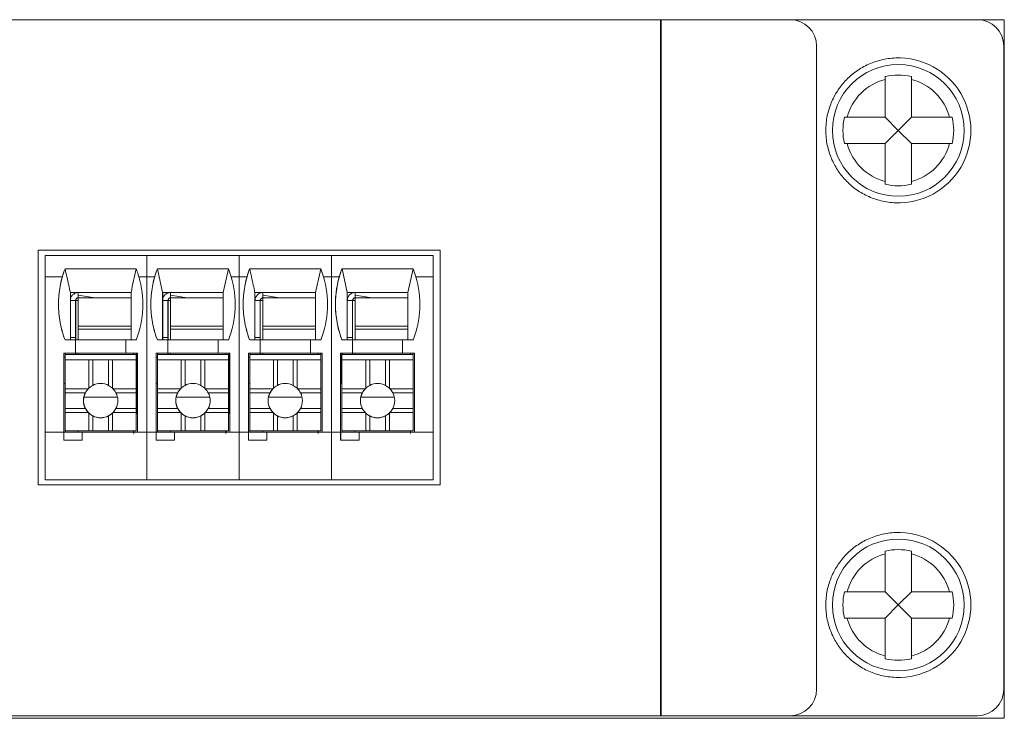
# Model space of a CAD drawing. Units: millimetres. Extents: x 235 to 3501, y -577 to 684.
# Drawn here: x 1856 to 1894, y 657 to 684 of the extents above; entities that cross this region are included whole.
import ezdxf

# ---------------------------------------------------------------- set-up
doc = ezdxf.new("R2010")
doc.units = ezdxf.units.MM
doc.layers.add('DWG', color=7, linetype='Continuous', lineweight=30)

msp = doc.modelspace()

# ---------------------------------------------------------------- linework, layer by layer
at = {"layer": 'DWG', "color": 7, "linetype": 'Continuous', "lineweight": 5}
for p, q in [((1893.639, 683.584), (1612.639, 683.584)), ((1880.599, 683.584), (1880.599, 657.184)), ((1880.629, 657.184), (1880.629, 683.584)), ((1893.639, 683.584), (1893.639, 657.084)), ((1886.52, 682.584), (1886.52, 658.184)), ((1893.62, 682.584), (1893.62, 658.184)), ((1889.12, 681.423), (1889.12, 681.32)), ((1889.12, 681.32), (1889.12, 679.884)), ((1890.12, 681.423), (1890.12, 681.32)), ((1890.12, 679.884), (1890.12, 681.32)), ((1889.12, 679.884), (1887.683, 679.884)), ((1889.62, 679.384), (1889.12, 679.884)), ((1889.62, 679.384), (1890.12, 679.884)), ((1891.556, 679.884), (1890.12, 679.884)), ((1889.12, 678.884), (1889.62, 679.384)), ((1890.12, 678.884), (1889.62, 679.384)), ((1887.683, 678.884), (1889.12, 678.884)), ((1889.12, 678.884), (1889.12, 677.447)), ((1890.12, 677.447), (1890.12, 678.884)), ((1890.12, 678.884), (1891.556, 678.884)), ((1889.12, 677.447), (1889.12, 677.344)), ((1890.12, 677.447), (1890.12, 677.344)), ((1872.246, 674.837), (1857.012, 674.837)), ((1857.012, 674.837), (1857.012, 665.934)), ((1857.279, 674.634), (1857.281, 674.635)), ((1857.279, 674.634), (1857.279, 673.834)), ((1861.131, 674.634), (1857.279, 674.634)), ((1857.979, 674.635), (1857.281, 674.635)), ((1857.283, 674.638), (1857.282, 674.637)), ((1857.282, 674.637), (1857.282, 674.635)), ((1857.98, 674.637), (1857.282, 674.637)), ((1857.981, 674.638), (1857.283, 674.638)), ((1857.978, 674.635), (1857.979, 674.635)), ((1860.778, 674.635), (1857.978, 674.635)), ((1857.979, 674.635), (1857.979, 674.635)), ((1857.98, 674.637), (1857.981, 674.638)), ((1857.98, 674.635), (1857.98, 674.637)), ((1857.981, 674.634), (1857.981, 674.638)), ((1860.778, 674.635), (1860.779, 674.635)), ((1861.129, 674.635), (1860.779, 674.635)), ((1860.78, 674.637), (1860.781, 674.638)), ((1861.131, 674.637), (1860.78, 674.637)), ((1860.78, 674.635), (1860.78, 674.637)), ((1861.131, 674.638), (1860.781, 674.638)), ((1861.479, 674.635), (1861.129, 674.635)), ((1861.129, 674.635), (1861.129, 674.635)), ((1861.131, 674.638), (1861.131, 674.637)), ((1861.481, 674.638), (1861.131, 674.638)), ((1861.131, 674.637), (1861.131, 674.638)), ((1861.48, 674.637), (1861.131, 674.637)), ((1861.131, 674.637), (1861.131, 674.637)), ((1861.131, 674.637), (1861.131, 674.635)), ((1864.631, 674.634), (1861.131, 674.634)), ((1861.131, 674.634), (1861.131, 674.634)), ((1861.131, 673.834), (1861.131, 674.634)), ((1864.278, 674.635), (1861.478, 674.635)), ((1861.478, 674.635), (1861.479, 674.635)), ((1861.479, 674.635), (1861.479, 674.635)), ((1861.48, 674.637), (1861.481, 674.638)), ((1861.48, 674.635), (1861.48, 674.637)), ((1861.481, 674.634), (1861.481, 674.638)), ((1864.278, 674.635), (1864.279, 674.635)), ((1864.629, 674.635), (1864.279, 674.635)), ((1864.28, 674.637), (1864.281, 674.638)), ((1864.28, 674.635), (1864.28, 674.637)), ((1864.631, 674.637), (1864.28, 674.637)), ((1864.631, 674.638), (1864.281, 674.638)), ((1864.629, 674.635), (1864.629, 674.635)), ((1864.979, 674.635), (1864.629, 674.635)), ((1864.981, 674.638), (1864.631, 674.638)), ((1864.631, 674.638), (1864.631, 674.637)), ((1864.631, 674.637), (1864.631, 674.638)), ((1864.98, 674.637), (1864.631, 674.637)), ((1864.631, 674.637), (1864.631, 674.637)), ((1864.631, 674.637), (1864.631, 674.635)), ((1864.631, 674.634), (1864.631, 674.634)), ((1864.631, 673.834), (1864.631, 674.634)), ((1868.131, 674.634), (1864.631, 674.634)), ((1867.778, 674.635), (1864.978, 674.635)), ((1864.978, 674.635), (1864.979, 674.635)), ((1864.979, 674.635), (1864.979, 674.635)), ((1864.98, 674.637), (1864.981, 674.638)), ((1864.98, 674.635), (1864.98, 674.637)), ((1864.981, 674.634), (1864.981, 674.638)), ((1867.778, 674.635), (1867.779, 674.635)), ((1868.129, 674.635), (1867.779, 674.635)), ((1867.78, 674.637), (1867.781, 674.638)), ((1867.78, 674.635), (1867.78, 674.637)), ((1868.131, 674.637), (1867.78, 674.637)), ((1868.131, 674.638), (1867.781, 674.638)), ((1868.129, 674.635), (1868.129, 674.635)), ((1868.479, 674.635), (1868.129, 674.635)), ((1868.131, 674.638), (1868.131, 674.637)), ((1868.131, 674.637), (1868.131, 674.638)), ((1868.481, 674.638), (1868.131, 674.638)), ((1868.48, 674.637), (1868.131, 674.637)), ((1868.131, 674.637), (1868.131, 674.637)), ((1868.131, 674.637), (1868.131, 674.635)), ((1868.131, 673.834), (1868.131, 674.634)), ((1871.979, 674.634), (1868.131, 674.634)), ((1868.131, 674.634), (1868.131, 674.634)), ((1871.278, 674.635), (1868.478, 674.635)), ((1868.478, 674.635), (1868.479, 674.635)), ((1868.479, 674.635), (1868.479, 674.635)), ((1868.48, 674.637), (1868.481, 674.638)), ((1868.48, 674.635), (1868.48, 674.637)), ((1868.481, 674.634), (1868.481, 674.638)), ((1871.278, 674.635), (1871.279, 674.635)), ((1871.979, 674.635), (1871.279, 674.635)), ((1871.28, 674.637), (1871.281, 674.638)), ((1871.979, 674.637), (1871.28, 674.637)), ((1871.28, 674.635), (1871.28, 674.637)), ((1871.979, 674.638), (1871.281, 674.638)), ((1871.979, 674.637), (1871.979, 674.638)), ((1871.979, 674.637), (1871.979, 674.635)), ((1871.979, 674.635), (1871.979, 674.634)), ((1871.979, 673.834), (1871.979, 674.634)), ((1872.246, 665.934), (1872.246, 674.837)), ((1857.926, 673.834), (1857.279, 673.834)), ((1857.279, 673.834), (1857.279, 673.834)), ((1857.279, 667.934), (1857.279, 673.834)), ((1857.927, 673.834), (1857.279, 673.834)), ((1857.926, 673.834), (1857.927, 673.834)), ((1858.027, 674.134), (1860.727, 674.134)), ((1861.131, 673.834), (1860.828, 673.834)), ((1860.828, 673.834), (1860.828, 673.834)), ((1861.131, 673.834), (1860.828, 673.834)), ((1861.427, 673.834), (1861.131, 673.834)), ((1861.131, 667.934), (1861.131, 673.834)), ((1861.426, 673.834), (1861.131, 673.834)), ((1861.131, 673.834), (1861.131, 673.834)), ((1861.131, 673.834), (1861.131, 673.834)), ((1861.426, 673.834), (1861.427, 673.834)), ((1861.527, 674.134), (1864.227, 674.134)), ((1861.728, 673.235), (1861.528, 674.134)), ((1864.228, 674.133), (1864.028, 673.235)), ((1864.631, 673.834), (1864.328, 673.834)), ((1864.631, 673.834), (1864.328, 673.834)), ((1864.328, 673.834), (1864.328, 673.834)), ((1864.927, 673.834), (1864.631, 673.834)), ((1864.631, 673.834), (1864.631, 673.834)), ((1864.631, 673.834), (1864.631, 673.834)), ((1864.926, 673.834), (1864.631, 673.834)), ((1864.631, 667.934), (1864.631, 673.834)), ((1864.926, 673.834), (1864.927, 673.834)), ((1865.027, 674.134), (1867.727, 674.134)), ((1867.828, 673.834), (1867.828, 673.834)), ((1868.131, 673.834), (1867.828, 673.834)), ((1868.131, 673.834), (1867.828, 673.834)), ((1868.427, 673.834), (1868.131, 673.834)), ((1868.131, 673.834), (1868.131, 673.834)), ((1868.131, 673.834), (1868.131, 673.834)), ((1868.426, 673.834), (1868.131, 673.834)), ((1868.131, 667.934), (1868.131, 673.834)), ((1868.426, 673.834), (1868.427, 673.834)), ((1868.527, 674.134), (1871.227, 674.134)), ((1868.728, 673.235), (1868.528, 674.134)), ((1871.228, 674.133), (1871.028, 673.235)), ((1871.979, 673.834), (1871.328, 673.834)), ((1871.979, 673.834), (1871.328, 673.834)), ((1871.328, 673.834), (1871.328, 673.834)), ((1871.979, 673.834), (1871.979, 673.834)), ((1871.979, 667.934), (1871.979, 673.834)), ((1858.228, 673.235), (1860.528, 673.235)), ((1858.228, 673.235), (1858.228, 671.435)), ((1858.229, 673.235), (1858.229, 672.935)), ((1859.161, 673.035), (1858.529, 673.136)), ((1858.529, 673.135), (1858.529, 673.035)), ((1860.528, 673.235), (1860.528, 671.435)), ((1861.728, 673.235), (1864.028, 673.235)), ((1861.728, 673.235), (1861.728, 671.435)), ((1861.729, 673.235), (1861.729, 672.935)), ((1862.029, 673.235), (1862.029, 673.135)), ((1862.657, 673.035), (1862.029, 673.135)), ((1862.029, 673.135), (1862.029, 673.035)), ((1864.028, 673.235), (1864.028, 671.435)), ((1865.228, 673.235), (1867.528, 673.235)), ((1865.228, 673.235), (1865.228, 671.435)), ((1865.229, 673.235), (1865.229, 672.935)), ((1865.529, 673.234), (1865.529, 673.134)), ((1866.157, 673.034), (1865.529, 673.134)), ((1867.528, 673.235), (1867.528, 671.435)), ((1868.728, 673.235), (1871.028, 673.235)), ((1868.728, 673.235), (1868.728, 671.435)), ((1868.729, 673.235), (1868.729, 672.935)), ((1869.029, 673.235), (1869.029, 673.135)), ((1869.657, 673.035), (1869.029, 673.135)), ((1869.029, 673.135), (1869.029, 673.035)), ((1871.028, 673.235), (1871.028, 671.435)), ((1858.229, 672.935), (1858.229, 671.535)), ((1858.429, 672.935), (1858.229, 672.935)), ((1858.431, 672.937), (1858.429, 672.935)), ((1858.429, 671.535), (1858.429, 672.935)), ((1858.431, 672.937), (1858.431, 672.937)), ((1858.431, 671.435), (1858.431, 672.937)), ((1859.161, 673.035), (1858.529, 673.035)), ((1858.529, 673.035), (1860.528, 673.035)), ((1858.529, 673.035), (1858.529, 671.956)), ((1859.161, 673.035), (1860.528, 673.035)), ((1861.929, 672.935), (1861.729, 672.935)), ((1861.729, 672.935), (1861.729, 671.535)), ((1861.931, 672.937), (1861.929, 672.935)), ((1861.929, 671.535), (1861.929, 672.935)), ((1861.931, 671.435), (1861.931, 672.937)), ((1861.931, 672.937), (1861.931, 672.937)), ((1862.029, 673.035), (1862.029, 671.956)), ((1862.657, 673.035), (1862.029, 673.035)), ((1862.029, 673.035), (1864.028, 673.035)), ((1862.657, 673.035), (1864.028, 673.035)), ((1865.229, 672.935), (1865.229, 671.535)), ((1865.431, 672.937), (1865.429, 672.935)), ((1865.429, 671.535), (1865.429, 672.935)), ((1865.431, 671.435), (1865.431, 672.937)), ((1865.431, 672.937), (1865.431, 672.937)), ((1866.153, 673.035), (1865.527, 673.035)), ((1865.529, 673.035), (1865.529, 671.956)), ((1866.157, 673.035), (1867.528, 673.035)), ((1868.929, 672.935), (1868.729, 672.935)), ((1868.729, 672.935), (1868.729, 671.535)), ((1868.931, 672.937), (1868.929, 672.935)), ((1868.929, 671.535), (1868.929, 672.935)), ((1868.931, 672.937), (1868.931, 672.937)), ((1868.931, 671.435), (1868.931, 672.937)), ((1869.029, 673.035), (1869.029, 671.956)), ((1869.657, 673.035), (1869.029, 673.035)), ((1869.029, 673.035), (1871.028, 673.035)), ((1869.657, 673.035), (1871.028, 673.035)), ((1858.529, 671.956), (1860.528, 671.956)), ((1860.528, 671.845), (1858.529, 671.845)), ((1858.529, 671.845), (1858.529, 671.435)), ((1862.029, 671.956), (1864.028, 671.956)), ((1864.028, 671.845), (1862.029, 671.845)), ((1862.029, 671.845), (1862.029, 671.435)), ((1865.529, 671.956), (1867.528, 671.956)), ((1867.528, 671.845), (1865.529, 671.845)), ((1865.529, 671.845), (1865.529, 671.435)), ((1869.029, 671.956), (1871.028, 671.956)), ((1871.028, 671.845), (1869.029, 671.845)), ((1869.029, 671.845), (1869.029, 671.435)), ((1858.027, 671.434), (1858.427, 671.434)), ((1858.028, 671.434), (1858.027, 671.434)), ((1858.028, 671.434), (1858.228, 671.435)), ((1858.229, 671.435), (1858.228, 671.435)), ((1858.229, 671.535), (1858.429, 671.535)), ((1858.229, 671.435), (1858.229, 671.535)), ((1858.229, 671.435), (1858.229, 671.435)), ((1858.229, 671.435), (1858.229, 671.435)), ((1860.529, 671.435), (1858.229, 671.435)), ((1858.229, 671.435), (1858.229, 671.435)), ((1858.428, 671.434), (1858.427, 671.434)), ((1858.427, 670.934), (1858.427, 671.434)), ((1858.428, 670.934), (1858.428, 671.434)), ((1858.428, 671.434), (1860.328, 671.434)), ((1858.429, 671.536), (1858.429, 671.535)), ((1858.429, 671.435), (1858.429, 671.536)), ((1860.327, 671.434), (1860.727, 671.434)), ((1860.327, 671.434), (1860.327, 670.934)), ((1860.328, 671.434), (1860.327, 671.434)), ((1860.528, 671.435), (1860.728, 671.434)), ((1861.527, 671.434), (1861.927, 671.434)), ((1861.528, 671.434), (1861.527, 671.434)), ((1861.528, 671.434), (1861.728, 671.435)), ((1861.729, 671.435), (1861.728, 671.435)), ((1861.729, 671.535), (1861.929, 671.535)), ((1861.729, 671.435), (1861.729, 671.535)), ((1861.729, 671.435), (1861.729, 671.435)), ((1861.729, 671.435), (1861.729, 671.435)), ((1861.729, 671.435), (1861.729, 671.435)), ((1864.029, 671.435), (1861.729, 671.435)), ((1861.927, 670.934), (1861.927, 671.434)), ((1861.928, 671.434), (1861.927, 671.434)), ((1861.928, 671.434), (1863.828, 671.434)), ((1861.928, 670.934), (1861.928, 671.434)), ((1861.929, 671.536), (1861.929, 671.535)), ((1861.929, 671.435), (1861.929, 671.536)), ((1863.827, 671.434), (1863.827, 670.934)), ((1863.828, 671.434), (1863.827, 671.434)), ((1863.827, 671.434), (1864.227, 671.434)), ((1864.028, 671.435), (1864.228, 671.434)), ((1865.028, 671.434), (1865.027, 671.434)), ((1865.027, 671.434), (1865.427, 671.434)), ((1865.028, 671.434), (1865.228, 671.435)), ((1865.229, 671.435), (1865.228, 671.435)), ((1865.229, 671.535), (1865.429, 671.535)), ((1865.229, 671.435), (1865.229, 671.535)), ((1865.229, 671.435), (1865.229, 671.435)), ((1867.529, 671.435), (1865.229, 671.435)), ((1865.229, 671.435), (1865.229, 671.435)), ((1865.229, 671.435), (1865.229, 671.435)), ((1865.427, 670.934), (1865.427, 671.434)), ((1865.428, 671.434), (1865.427, 671.434)), ((1865.428, 671.434), (1867.328, 671.434)), ((1865.428, 670.934), (1865.428, 671.434)), ((1865.429, 671.536), (1865.429, 671.535)), ((1865.429, 671.435), (1865.429, 671.536)), ((1867.327, 671.434), (1867.727, 671.434)), ((1867.328, 671.434), (1867.327, 671.434)), ((1867.327, 671.434), (1867.327, 670.934)), ((1867.528, 671.435), (1867.728, 671.434)), ((1868.528, 671.434), (1868.527, 671.434)), ((1868.527, 671.434), (1868.927, 671.434)), ((1868.528, 671.434), (1868.728, 671.435)), ((1868.729, 671.435), (1868.728, 671.435)), ((1868.729, 671.435), (1868.729, 671.535)), ((1868.729, 671.535), (1868.929, 671.535)), ((1868.729, 671.435), (1868.729, 671.435)), ((1868.729, 671.435), (1868.729, 671.435)), ((1868.729, 671.435), (1868.729, 671.435)), ((1871.029, 671.435), (1868.729, 671.435)), ((1868.928, 671.434), (1868.927, 671.434)), ((1868.927, 670.934), (1868.927, 671.434)), ((1868.928, 671.434), (1870.828, 671.434)), ((1868.928, 670.934), (1868.928, 671.434)), ((1868.929, 671.435), (1868.929, 671.536)), ((1868.929, 671.536), (1868.929, 671.535)), ((1870.828, 671.434), (1870.827, 671.434)), ((1870.827, 671.434), (1871.227, 671.434)), ((1870.827, 671.434), (1870.827, 670.934)), ((1871.028, 671.435), (1871.228, 671.434)), ((1857.977, 670.934), (1858.427, 670.934)), ((1857.977, 667.934), (1857.977, 670.934)), ((1857.981, 670.787), (1857.981, 670.934)), ((1858.027, 670.884), (1858.029, 670.885)), ((1860.727, 670.884), (1858.027, 670.884)), ((1858.027, 670.884), (1858.027, 670.683)), ((1858.029, 670.885), (1858.029, 670.934)), ((1858.528, 670.885), (1858.029, 670.885)), ((1858.428, 670.934), (1858.427, 670.934)), ((1858.428, 670.934), (1860.327, 670.934)), ((1858.429, 670.885), (1858.429, 670.934)), ((1858.43, 670.934), (1858.43, 670.885)), ((1858.43, 670.885), (1858.43, 670.934)), ((1858.431, 670.885), (1858.431, 670.934)), ((1858.528, 670.934), (1858.528, 670.885)), ((1860.628, 670.885), (1858.528, 670.885)), ((1860.327, 670.934), (1860.777, 670.934)), ((1860.628, 670.885), (1860.628, 670.934)), ((1860.629, 670.885), (1860.628, 670.885)), ((1860.629, 670.934), (1860.629, 670.885)), ((1860.729, 670.885), (1860.629, 670.885)), ((1860.727, 670.884), (1860.729, 670.885)), ((1860.727, 670.683), (1860.727, 670.884)), ((1860.729, 670.885), (1860.729, 670.284)), ((1860.731, 670.934), (1860.731, 668.637)), ((1860.731, 670.934), (1860.731, 668.637)), ((1860.777, 670.934), (1860.777, 667.934)), ((1861.477, 667.934), (1861.477, 670.934)), ((1861.477, 670.934), (1861.927, 670.934)), ((1861.481, 670.787), (1861.481, 670.934)), ((1861.527, 670.884), (1861.529, 670.885)), ((1864.227, 670.884), (1861.527, 670.884)), ((1861.527, 670.884), (1861.527, 670.683)), ((1861.529, 670.885), (1861.529, 670.934)), ((1862.028, 670.885), (1861.529, 670.885)), ((1861.928, 670.934), (1861.927, 670.934)), ((1861.928, 670.934), (1863.827, 670.934)), ((1861.929, 670.885), (1861.929, 670.934)), ((1861.93, 670.885), (1861.93, 670.934)), ((1861.93, 670.934), (1861.93, 670.885)), ((1861.931, 670.885), (1861.931, 670.934)), ((1862.028, 670.934), (1862.028, 670.885)), ((1864.128, 670.885), (1862.028, 670.885)), ((1863.827, 670.934), (1864.277, 670.934)), ((1864.128, 670.885), (1864.128, 670.934)), ((1864.129, 670.885), (1864.128, 670.885)), ((1864.129, 670.934), (1864.129, 670.885)), ((1864.229, 670.885), (1864.129, 670.885)), ((1864.227, 670.884), (1864.229, 670.885)), ((1864.227, 670.683), (1864.227, 670.884)), ((1864.229, 670.885), (1864.229, 670.284)), ((1864.231, 670.934), (1864.231, 668.637)), ((1864.231, 670.934), (1864.231, 668.637)), ((1864.277, 670.934), (1864.277, 667.934)), ((1864.977, 667.934), (1864.977, 670.934)), ((1864.977, 670.934), (1865.427, 670.934)), ((1864.981, 670.787), (1864.981, 670.934)), ((1865.027, 670.884), (1865.029, 670.885)), ((1867.727, 670.884), (1865.027, 670.884)), ((1865.027, 670.884), (1865.027, 670.683)), ((1865.029, 670.885), (1865.029, 670.934)), ((1865.528, 670.885), (1865.029, 670.885)), ((1865.428, 670.934), (1865.427, 670.934)), ((1865.428, 670.934), (1867.327, 670.934)), ((1865.429, 670.885), (1865.429, 670.934)), ((1865.43, 670.885), (1865.43, 670.934)), ((1865.43, 670.934), (1865.43, 670.885)), ((1865.431, 670.885), (1865.431, 670.934)), ((1865.528, 670.934), (1865.528, 670.885)), ((1867.628, 670.885), (1865.528, 670.885)), ((1867.327, 670.934), (1867.777, 670.934)), ((1867.628, 670.885), (1867.628, 670.934)), ((1867.629, 670.885), (1867.628, 670.885)), ((1867.629, 670.934), (1867.629, 670.885)), ((1867.729, 670.885), (1867.629, 670.885)), ((1867.727, 670.884), (1867.729, 670.885)), ((1867.727, 670.683), (1867.727, 670.884)), ((1867.729, 670.885), (1867.729, 670.285)), ((1867.731, 670.934), (1867.731, 668.637)), ((1867.731, 670.934), (1867.731, 668.637)), ((1867.777, 670.934), (1867.777, 667.934)), ((1868.477, 670.934), (1868.927, 670.934)), ((1868.477, 667.934), (1868.477, 670.934)), ((1868.481, 670.787), (1868.481, 670.934)), ((1868.527, 670.884), (1868.529, 670.885)), ((1871.227, 670.884), (1868.527, 670.884)), ((1868.527, 670.884), (1868.527, 670.683)), ((1868.529, 670.885), (1868.529, 670.934)), ((1869.028, 670.885), (1868.529, 670.885)), ((1868.928, 670.934), (1868.927, 670.934)), ((1868.928, 670.934), (1870.827, 670.934)), ((1868.929, 670.885), (1868.929, 670.934)), ((1868.93, 670.934), (1868.93, 670.885)), ((1868.93, 670.885), (1868.93, 670.934)), ((1868.931, 670.885), (1868.931, 670.934)), ((1869.028, 670.934), (1869.028, 670.885)), ((1871.128, 670.885), (1869.028, 670.885)), ((1870.827, 670.934), (1871.277, 670.934)), ((1871.128, 670.885), (1871.128, 670.935)), ((1871.129, 670.885), (1871.128, 670.885)), ((1871.129, 670.934), (1871.129, 670.885)), ((1871.229, 670.885), (1871.129, 670.885)), ((1871.227, 670.884), (1871.229, 670.885)), ((1871.227, 670.683), (1871.227, 670.884)), ((1871.229, 670.885), (1871.229, 670.285)), ((1871.231, 670.934), (1871.231, 668.637)), ((1871.231, 670.934), (1871.231, 668.637)), ((1871.277, 670.934), (1871.277, 667.934)), ((1857.98, 670.786), (1857.98, 670.786)), ((1857.98, 670.786), (1858.027, 670.786)), ((1857.98, 670.786), (1857.98, 669.786)), ((1858.027, 670.786), (1857.98, 670.786)), ((1860.727, 670.683), (1858.027, 670.683)), ((1858.927, 670.683), (1858.027, 670.683)), ((1858.027, 670.683), (1858.027, 670.683)), ((1858.027, 669.584), (1858.027, 670.683)), ((1858.927, 669.602), (1858.927, 670.683)), ((1859.077, 670.683), (1858.927, 670.683)), ((1859.077, 670.683), (1859.077, 669.71)), ((1859.677, 670.683), (1859.077, 670.683)), ((1859.677, 670.683), (1859.677, 669.71)), ((1859.827, 670.683), (1859.677, 670.683)), ((1859.827, 669.602), (1859.827, 670.683)), ((1860.727, 670.683), (1859.827, 670.683)), ((1860.727, 669.584), (1860.727, 670.683)), ((1860.727, 670.683), (1860.727, 670.683)), ((1861.527, 670.786), (1861.48, 670.786)), ((1861.48, 670.786), (1861.48, 670.786)), ((1861.48, 670.786), (1861.527, 670.786)), ((1861.48, 670.786), (1861.48, 669.786)), ((1861.527, 669.583), (1861.527, 670.683)), ((1862.427, 670.683), (1861.527, 670.683)), ((1861.527, 670.683), (1861.527, 670.683)), ((1864.227, 670.683), (1861.527, 670.683)), ((1862.577, 670.683), (1862.427, 670.683)), ((1862.427, 669.602), (1862.427, 670.683)), ((1863.177, 670.683), (1862.577, 670.683)), ((1862.577, 670.683), (1862.577, 669.71)), ((1863.177, 670.683), (1863.177, 669.71)), ((1863.327, 670.683), (1863.177, 670.683)), ((1864.227, 670.683), (1863.327, 670.683)), ((1863.327, 669.602), (1863.327, 670.683)), ((1864.227, 670.683), (1864.227, 670.683)), ((1864.227, 669.583), (1864.227, 670.683)), ((1864.98, 670.786), (1865.027, 670.786)), ((1865.027, 670.786), (1864.98, 670.786)), ((1864.98, 670.786), (1864.98, 669.786)), ((1864.98, 670.786), (1864.98, 670.786)), ((1867.727, 670.683), (1865.027, 670.683)), ((1865.027, 669.583), (1865.027, 670.683)), ((1865.927, 670.683), (1865.027, 670.683)), ((1865.027, 670.683), (1865.027, 670.683)), ((1866.077, 670.683), (1865.927, 670.683)), ((1865.927, 669.602), (1865.927, 670.683)), ((1866.677, 670.683), (1866.077, 670.683)), ((1866.077, 670.683), (1866.077, 669.71)), ((1866.677, 670.683), (1866.677, 669.71)), ((1866.827, 670.683), (1866.677, 670.683)), ((1866.827, 669.602), (1866.827, 670.683)), ((1867.727, 670.683), (1866.827, 670.683)), ((1867.727, 670.683), (1867.727, 670.683)), ((1867.727, 669.583), (1867.727, 670.683)), ((1868.48, 670.786), (1868.527, 670.786)), ((1868.48, 670.786), (1868.48, 670.786)), ((1868.527, 670.786), (1868.48, 670.786)), ((1868.48, 670.786), (1868.48, 669.786)), ((1869.427, 670.683), (1868.527, 670.683)), ((1868.527, 669.583), (1868.527, 670.683)), ((1871.227, 670.683), (1868.527, 670.683)), ((1868.527, 670.683), (1868.527, 670.683)), ((1869.577, 670.683), (1869.427, 670.683)), ((1869.427, 669.602), (1869.427, 670.683)), ((1869.577, 670.683), (1869.577, 669.71)), ((1870.177, 670.683), (1869.577, 670.683)), ((1870.177, 670.683), (1870.177, 669.71)), ((1870.327, 670.683), (1870.177, 670.683)), ((1871.227, 670.683), (1870.327, 670.683)), ((1870.327, 669.602), (1870.327, 670.683)), ((1871.227, 669.583), (1871.227, 670.683)), ((1871.227, 670.683), (1871.227, 670.683)), ((1860.729, 670.284), (1860.728, 670.085)), ((1864.229, 670.284), (1864.228, 670.085)), ((1867.729, 670.285), (1867.728, 670.085)), ((1871.229, 670.285), (1871.228, 670.085)), ((1858.027, 669.786), (1857.98, 669.786)), ((1860.727, 670.084), (1860.728, 670.085)), ((1860.727, 667.984), (1860.727, 670.084)), ((1861.527, 669.786), (1861.48, 669.786)), ((1864.227, 670.084), (1864.228, 670.085)), ((1864.227, 667.984), (1864.227, 670.084)), ((1865.027, 669.786), (1864.98, 669.786)), ((1867.727, 670.084), (1867.728, 670.085)), ((1867.727, 667.984), (1867.727, 670.084)), ((1868.527, 669.786), (1868.48, 669.786)), ((1871.227, 670.084), (1871.228, 670.085)), ((1871.227, 667.984), (1871.227, 670.084)), ((1858.027, 669.584), (1858.027, 669.434)), ((1858.908, 669.584), (1858.027, 669.584)), ((1858.8, 669.434), (1858.027, 669.434)), ((1858.027, 668.833), (1858.027, 669.434)), ((1858.923, 669.598), (1858.923, 669.598)), ((1860.727, 669.584), (1859.846, 669.584)), ((1860.727, 669.434), (1859.953, 669.434)), ((1860.727, 669.434), (1860.727, 669.584)), ((1860.727, 668.833), (1860.727, 669.434)), ((1862.408, 669.583), (1861.527, 669.583)), ((1861.527, 669.583), (1861.527, 669.434)), ((1862.3, 669.434), (1861.527, 669.434)), ((1861.527, 668.833), (1861.527, 669.434)), ((1862.423, 669.598), (1862.423, 669.598)), ((1864.227, 669.583), (1863.346, 669.583)), ((1864.227, 669.434), (1863.453, 669.434)), ((1864.227, 669.434), (1864.227, 669.583)), ((1864.227, 668.833), (1864.227, 669.434)), ((1865.908, 669.583), (1865.027, 669.583)), ((1865.027, 669.583), (1865.027, 669.433)), ((1865.8, 669.433), (1865.027, 669.433)), ((1865.027, 668.833), (1865.027, 669.433)), ((1865.923, 669.598), (1865.923, 669.598)), ((1867.727, 669.583), (1866.846, 669.583)), ((1867.727, 669.433), (1866.953, 669.433)), ((1867.727, 669.433), (1867.727, 669.583)), ((1867.727, 668.833), (1867.727, 669.433)), ((1869.407, 669.583), (1868.527, 669.583)), ((1868.527, 669.583), (1868.527, 669.433)), ((1869.3, 669.433), (1868.527, 669.433)), ((1868.527, 668.834), (1868.527, 669.433)), ((1869.423, 669.598), (1869.423, 669.598)), ((1871.227, 669.583), (1870.346, 669.583)), ((1871.227, 669.433), (1870.454, 669.433)), ((1871.227, 669.433), (1871.227, 669.583)), ((1871.227, 668.834), (1871.227, 669.433)), ((1858.741, 669.267), (1860.013, 669.267)), ((1865.741, 669.267), (1867.013, 669.267)), ((1858.027, 668.833), (1858.027, 668.682)), ((1858.8, 668.833), (1858.027, 668.833)), ((1858.027, 667.983), (1858.027, 668.682)), ((1858.908, 668.682), (1858.027, 668.682)), ((1858.927, 667.983), (1858.927, 668.664)), ((1859.827, 667.983), (1859.827, 668.664)), ((1860.727, 668.682), (1859.846, 668.682)), ((1860.727, 668.833), (1859.953, 668.833)), ((1860.727, 668.682), (1860.727, 668.833)), ((1860.727, 667.983), (1860.727, 668.682)), ((1860.731, 668.637), (1860.727, 668.635)), ((1860.731, 668.637), (1860.731, 668.637)), ((1862.3, 668.833), (1861.527, 668.833)), ((1861.527, 668.833), (1861.527, 668.683)), ((1862.408, 668.683), (1861.527, 668.683)), ((1861.527, 667.983), (1861.527, 668.683)), ((1862.427, 667.983), (1862.427, 668.664)), ((1863.327, 667.983), (1863.327, 668.664)), ((1864.227, 668.683), (1863.346, 668.683)), ((1864.227, 668.833), (1863.453, 668.833)), ((1864.227, 668.683), (1864.227, 668.833)), ((1864.227, 667.983), (1864.227, 668.683)), ((1864.231, 668.637), (1864.227, 668.635)), ((1864.231, 668.637), (1864.231, 668.637)), ((1865.8, 668.833), (1865.027, 668.833)), ((1865.027, 668.833), (1865.027, 668.683)), ((1865.027, 667.983), (1865.027, 668.683)), ((1865.908, 668.683), (1865.027, 668.683)), ((1865.927, 667.983), (1865.927, 668.664)), ((1866.827, 667.983), (1866.827, 668.664)), ((1867.727, 668.683), (1866.846, 668.683)), ((1867.727, 668.833), (1866.953, 668.833)), ((1867.727, 668.683), (1867.727, 668.833)), ((1867.727, 667.983), (1867.727, 668.683)), ((1867.731, 668.637), (1867.727, 668.635)), ((1867.731, 668.637), (1867.731, 668.637)), ((1869.3, 668.834), (1868.527, 668.834)), ((1868.527, 668.834), (1868.527, 668.683)), ((1869.407, 668.683), (1868.527, 668.683)), ((1868.527, 667.983), (1868.527, 668.683)), ((1869.427, 667.983), (1869.427, 668.664)), ((1870.327, 667.983), (1870.327, 668.664)), ((1871.227, 668.683), (1870.346, 668.683)), ((1871.227, 668.834), (1870.454, 668.834)), ((1871.227, 668.683), (1871.227, 668.834)), ((1871.227, 667.983), (1871.227, 668.683)), ((1871.231, 668.637), (1871.227, 668.635)), ((1871.231, 668.637), (1871.231, 668.637)), ((1859.077, 668.557), (1859.077, 667.983)), ((1859.677, 668.557), (1859.677, 667.983)), ((1862.577, 668.557), (1862.577, 667.983)), ((1863.177, 668.557), (1863.177, 667.983)), ((1866.077, 668.557), (1866.077, 667.983)), ((1866.677, 668.557), (1866.677, 667.983)), ((1869.577, 668.557), (1869.577, 667.983)), ((1870.177, 668.557), (1870.177, 667.983)), ((1857.977, 667.934), (1857.279, 667.934)), ((1857.279, 667.934), (1857.279, 666.134)), ((1857.977, 667.934), (1857.977, 667.934)), ((1857.977, 667.634), (1857.977, 667.934)), ((1857.978, 667.934), (1858.528, 667.934)), ((1857.978, 667.934), (1857.978, 667.934)), ((1858.678, 667.934), (1857.978, 667.934)), ((1857.978, 667.934), (1857.978, 667.634)), ((1858.927, 667.983), (1858.027, 667.983)), ((1858.028, 667.934), (1858.028, 667.983)), ((1860.628, 667.934), (1858.528, 667.934)), ((1858.678, 667.934), (1858.677, 667.934)), ((1858.677, 667.634), (1858.677, 667.934)), ((1860.777, 667.934), (1858.677, 667.934)), ((1858.927, 667.983), (1859.077, 667.983)), ((1859.677, 667.983), (1859.077, 667.983)), ((1859.677, 667.983), (1859.827, 667.983)), ((1860.727, 667.983), (1859.827, 667.983)), ((1860.628, 667.943), (1860.628, 667.983)), ((1860.628, 667.934), (1860.628, 667.943)), ((1860.628, 667.943), (1860.628, 667.943)), ((1860.628, 667.934), (1860.777, 667.934)), ((1860.628, 667.934), (1860.628, 667.934)), ((1860.631, 667.937), (1860.629, 667.936)), ((1860.629, 667.936), (1860.729, 667.936)), ((1860.629, 667.936), (1860.629, 667.935)), ((1860.631, 667.937), (1860.631, 667.983)), ((1860.631, 667.937), (1860.731, 667.937)), ((1860.727, 667.984), (1860.727, 667.983)), ((1860.731, 667.937), (1860.729, 667.936)), ((1860.729, 667.936), (1860.729, 667.934)), ((1860.731, 667.937), (1860.731, 667.934)), ((1861.131, 667.934), (1860.777, 667.934)), ((1861.477, 667.934), (1861.131, 667.934)), ((1861.131, 666.134), (1861.131, 667.934)), ((1861.477, 667.634), (1861.477, 667.934)), ((1861.477, 667.934), (1861.477, 667.934)), ((1862.178, 667.934), (1861.478, 667.934)), ((1861.478, 667.934), (1861.478, 667.634)), ((1861.478, 667.934), (1862.028, 667.934)), ((1861.478, 667.934), (1861.478, 667.934)), ((1862.427, 667.983), (1861.527, 667.983)), ((1861.528, 667.934), (1861.528, 667.983)), ((1864.128, 667.934), (1862.028, 667.934)), ((1862.177, 667.634), (1862.177, 667.934)), ((1862.178, 667.934), (1862.177, 667.934)), ((1864.277, 667.934), (1862.177, 667.934)), ((1862.427, 667.983), (1862.577, 667.983)), ((1863.177, 667.983), (1862.577, 667.983)), ((1863.177, 667.983), (1863.327, 667.983)), ((1864.227, 667.983), (1863.327, 667.983)), ((1864.128, 667.943), (1864.128, 667.983)), ((1864.128, 667.934), (1864.128, 667.943)), ((1864.128, 667.934), (1864.277, 667.934)), ((1864.128, 667.934), (1864.128, 667.934)), ((1864.131, 667.937), (1864.129, 667.936)), ((1864.129, 667.936), (1864.129, 667.935)), ((1864.129, 667.936), (1864.229, 667.936)), ((1864.131, 667.937), (1864.131, 667.983)), ((1864.131, 667.937), (1864.231, 667.937)), ((1864.227, 667.984), (1864.227, 667.983)), ((1864.231, 667.937), (1864.229, 667.936)), ((1864.229, 667.936), (1864.229, 667.934)), ((1864.231, 667.937), (1864.231, 667.934)), ((1864.631, 667.934), (1864.277, 667.934)), ((1864.631, 666.134), (1864.631, 667.934)), ((1864.977, 667.934), (1864.631, 667.934)), ((1864.977, 667.934), (1864.977, 667.934)), ((1864.977, 667.634), (1864.977, 667.934)), ((1864.978, 667.934), (1864.978, 667.934)), ((1864.978, 667.934), (1865.528, 667.934)), ((1864.978, 667.934), (1864.978, 667.634)), ((1865.678, 667.934), (1864.978, 667.934)), ((1865.927, 667.983), (1865.027, 667.983)), ((1865.028, 667.934), (1865.028, 667.983)), ((1867.628, 667.934), (1865.528, 667.934)), ((1865.677, 667.634), (1865.677, 667.934)), ((1867.777, 667.934), (1865.677, 667.934)), ((1865.678, 667.934), (1865.677, 667.934)), ((1865.927, 667.983), (1866.077, 667.983)), ((1866.677, 667.983), (1866.077, 667.983)), ((1866.677, 667.983), (1866.827, 667.983)), ((1867.727, 667.983), (1866.827, 667.983)), ((1867.628, 667.943), (1867.628, 667.983)), ((1867.628, 667.934), (1867.628, 667.943)), ((1867.628, 667.943), (1867.628, 667.943)), ((1867.628, 667.934), (1867.628, 667.934)), ((1867.628, 667.934), (1867.777, 667.934)), ((1867.631, 667.937), (1867.629, 667.936)), ((1867.629, 667.936), (1867.629, 667.935)), ((1867.629, 667.936), (1867.729, 667.936)), ((1867.631, 667.937), (1867.631, 667.983)), ((1867.631, 667.937), (1867.731, 667.937)), ((1867.727, 667.984), (1867.727, 667.983)), ((1867.731, 667.937), (1867.729, 667.936)), ((1867.729, 667.936), (1867.729, 667.934)), ((1867.731, 667.937), (1867.731, 667.934)), ((1868.131, 667.934), (1867.777, 667.934)), ((1868.131, 666.134), (1868.131, 667.934)), ((1868.477, 667.934), (1868.131, 667.934)), ((1868.477, 667.934), (1868.477, 667.934)), ((1868.477, 667.634), (1868.477, 667.934)), ((1868.478, 667.934), (1868.478, 667.634)), ((1869.178, 667.934), (1868.478, 667.934)), ((1868.478, 667.934), (1869.028, 667.934)), ((1868.478, 667.934), (1868.478, 667.934)), ((1869.427, 667.983), (1868.527, 667.983)), ((1868.528, 667.934), (1868.528, 667.983)), ((1871.128, 667.934), (1869.028, 667.934)), ((1869.177, 667.634), (1869.177, 667.934)), ((1869.178, 667.934), (1869.177, 667.934)), ((1871.277, 667.934), (1869.177, 667.934)), ((1869.427, 667.983), (1869.577, 667.983)), ((1870.177, 667.983), (1869.577, 667.983)), ((1870.177, 667.983), (1870.327, 667.983)), ((1871.227, 667.983), (1870.327, 667.983)), ((1871.128, 667.944), (1871.128, 667.983)), ((1871.128, 667.934), (1871.128, 667.944)), ((1871.128, 667.934), (1871.277, 667.934)), ((1871.128, 667.934), (1871.128, 667.934)), ((1871.131, 667.937), (1871.129, 667.936)), ((1871.129, 667.936), (1871.229, 667.936)), ((1871.129, 667.936), (1871.129, 667.935)), ((1871.131, 667.937), (1871.131, 667.983)), ((1871.131, 667.937), (1871.231, 667.937)), ((1871.227, 667.984), (1871.227, 667.983)), ((1871.231, 667.937), (1871.229, 667.936)), ((1871.229, 667.936), (1871.229, 667.934)), ((1871.231, 667.937), (1871.231, 667.934)), ((1871.979, 667.934), (1871.277, 667.934)), ((1871.979, 666.134), (1871.979, 667.934)), ((1857.977, 667.634), (1858.677, 667.634)), ((1857.977, 667.634), (1857.978, 667.634)), ((1858.677, 667.634), (1857.978, 667.634)), ((1861.477, 667.634), (1862.177, 667.634)), ((1861.477, 667.634), (1861.478, 667.634)), ((1862.177, 667.634), (1861.478, 667.634)), ((1864.977, 667.634), (1864.978, 667.634)), ((1864.977, 667.634), (1865.677, 667.634)), ((1865.677, 667.634), (1864.978, 667.634)), ((1868.477, 667.634), (1868.478, 667.634)), ((1868.477, 667.634), (1869.177, 667.634)), ((1869.177, 667.634), (1868.478, 667.634)), ((1857.279, 666.134), (1861.131, 666.134)), ((1861.131, 666.134), (1864.631, 666.134)), ((1864.631, 666.134), (1868.131, 666.134)), ((1868.131, 666.134), (1871.979, 666.134)), ((1857.012, 665.934), (1872.246, 665.934)), ((1889.12, 663.423), (1889.12, 663.32)), ((1890.12, 663.423), (1890.12, 663.32)), ((1889.12, 663.32), (1889.12, 661.884)), ((1890.12, 661.884), (1890.12, 663.32)), ((1889.12, 661.884), (1887.683, 661.884)), ((1889.62, 661.384), (1889.12, 661.884)), ((1889.62, 661.384), (1890.12, 661.884)), ((1891.556, 661.884), (1890.12, 661.884)), ((1889.12, 660.884), (1889.62, 661.384)), ((1890.12, 660.884), (1889.62, 661.384)), ((1887.683, 660.884), (1889.12, 660.884)), ((1889.12, 660.884), (1889.12, 659.447)), ((1890.12, 660.884), (1891.556, 660.884)), ((1890.12, 659.447), (1890.12, 660.884)), ((1889.12, 659.447), (1889.12, 659.344)), ((1890.12, 659.447), (1890.12, 659.344)), ((1893.639, 657.084), (1612.639, 657.084)), ((1892.62, 657.184), (1621.639, 657.184))]:
    msp.add_line(p, q, dxfattribs=at)
for centre in [(1889.62, 679.384), (1889.62, 661.384)]:
    msp.add_circle(centre, 2.5, dxfattribs=at)
for centre, radius, start, end in [((1885.52, 682.584), 1, 0, 90), ((1892.62, 682.584), 1, 0, 90), ((1889.62, 679.384), 2.75, 267.9161, 92.0839), ((1889.62, 679.384), 2, 104.4775, 165.5225), ((1889.62, 679.384), 2.1, 76.2259, 103.7741), ((1889.62, 679.384), 2, 14.4775, 75.5225), ((1889.62, 679.384), 2.1, 166.2259, 193.7741), ((1889.62, 679.384), 2.1, 346.2259, 13.7741), ((1889.62, 679.384), 2, 194.4775, 255.5225), ((1889.62, 679.384), 2, 284.4775, 345.5225), ((1889.62, 679.384), 2.1, 256.2259, 283.7741), ((1889.62, 661.384), 2.75, 267.9161, 92.0839), ((1889.62, 661.384), 2.1, 76.2259, 103.7741), ((1889.62, 661.384), 2, 104.4775, 165.5225), ((1889.62, 661.384), 2, 14.4775, 75.5225), ((1889.62, 661.384), 2.1, 166.2259, 193.7741), ((1889.62, 661.384), 2.1, 346.2259, 13.7741), ((1889.62, 661.384), 2, 194.4775, 255.5225), ((1889.62, 661.384), 2, 284.4775, 345.5225), ((1889.62, 661.384), 2.1, 256.2259, 283.7741), ((1885.52, 658.184), 1, 270, 0), ((1892.62, 658.184), 1, 270, 360)]:
    msp.add_arc(centre, radius, start, end, dxfattribs=at)
for centre, major_axis, ratio, start_param, end_param in [((1861.547, 672.784), (2.637, -2.695), 1, 3.655591, 4.304059), ((1861.547, 672.784), (2.637, -2.695), 1, 3.571616, 3.655591), ((1857.207, 672.784), (2.637, -2.695), 1, 1.078492, 1.162467), ((1857.207, 672.784), (2.637, -2.695), 1, 0.430024, 1.078492), ((1865.047, 672.784), (2.637, -2.695), 1, 3.655591, 4.304059), ((1865.047, 672.784), (2.637, -2.695), 1, 3.571616, 3.655591), ((1860.707, 672.784), (2.637, -2.695), 1, 1.078492, 1.162467), ((1860.707, 672.784), (2.637, -2.695), 1, 0.430024, 1.078492), ((1868.547, 672.784), (2.637, -2.695), 1, 3.655591, 4.304059), ((1868.547, 672.784), (2.637, -2.695), 1, 3.571616, 3.655591), ((1864.207, 672.784), (2.637, -2.695), 1, 1.078492, 1.162467), ((1864.207, 672.784), (2.637, -2.695), 1, 0.430024, 1.078492), ((1872.047, 672.784), (2.637, -2.695), 1, 3.655591, 4.304059), ((1872.047, 672.784), (2.637, -2.695), 1, 3.571616, 3.655591), ((1867.707, 672.784), (2.637, -2.695), 1, 1.078492, 1.162467), ((1867.707, 672.784), (2.637, -2.695), 1, 0.430024, 1.078492), ((1858.529, 672.935), (0.21, -0.214), 1, 2.413881, 3.937401), ((1862.029, 672.935), (0.21, -0.214), 1, 2.413757, 3.937401), ((1865.529, 672.934), (0.209, -0.214), 1, 2.367046, 3.935436), ((1869.029, 672.935), (0.21, -0.214), 1, 2.413757, 3.937401), ((1858.529, 672.935), (0.0699, -0.0715), 1, 2.367058, 3.936518), ((1858.531, 672.937), (0.5, 0), 0.000329, 1.570463, 1.775452), ((1858.531, 672.937), (-0.0699, 0.0715), 1, 0.000021, 0.796241), ((1858.531, 672.937), (-0.1, 0), 0.000329, 4.712069, 6.274268), ((1862.029, 672.935), (0.0699, -0.0715), 1, 2.367058, 3.936528), ((1862.031, 672.937), (0.5, 0), 0.000329, 1.570463, 1.775452), ((1862.031, 672.937), (-0.0699, 0.0715), 1, 0.000021, 0.796241), ((1862.031, 672.937), (-0.1, 0), 0.000329, 4.712069, 6.274268), ((1865.531, 672.937), (-0.0699, 0.0715), 1, 0.000021, 0.796241), ((1865.531, 672.937), (-0.1, 0), 0.000329, 4.712069, 6.274268), ((1869.029, 672.935), (0.0699, -0.0715), 1, 2.367058, 3.936528), ((1869.031, 672.937), (-0.0699, 0.0715), 1, 0.000021, 0.796241), ((1869.031, 672.937), (-0.1, 0), 0.000329, 4.712069, 6.27547), ((1858.529, 672.451), (0, -0.7), 0.000337, 0.523804, 0.785069), ((1862.029, 672.451), (0, -0.7), 0.000337, 0.523434, 0.785233), ((1865.529, 672.451), (0, -0.7), 0.000337, 0.523804, 0.785069), ((1869.029, 672.451), (0, -0.7), 0.000337, 0.523434, 0.785233), ((1859.377, 669.133), (0.455, -0.465), 1, 1.887409, 2.846679), ((1862.877, 669.133), (0.455, -0.465), 1, 1.887409, 2.846679), ((1866.377, 669.133), (0.455, -0.465), 1, 1.887407, 2.846678), ((1869.877, 669.133), (0.455, -0.465), 1, 1.887407, 2.846679), ((1859.377, 669.134), (-0.455, 0.465), 1, 0, 3.141682), ((1859.377, 669.133), (0.455, -0.465), 1, 3.458109, 4.417566), ((1859.377, 669.134), (0.599, -0.252), 0.99843, 2.774053, 3.059192), ((1859.377, 669.133), (0.455, -0.465), 1, 3.131724, 3.173156), ((1859.377, 669.134), (-0.603, -0.246), 0.998432, 4.805142, 5.090095), ((1859.377, 669.134), (0.245, -0.602), 0.99843, 1.989336, 2.27429), ((1859.377, 669.133), (0.455, -0.465), 1, 1.561287, 1.602359), ((1859.377, 669.134), (0.599, -0.252), 0.99843, 0.879256, 1.164395), ((1859.377, 669.133), (0.455, -0.465), 1, 0.316071, 1.275974), ((1862.877, 669.134), (-0.455, 0.465), 1, 0, 3.141682), ((1862.877, 669.133), (0.455, -0.465), 1, 3.458109, 4.417566), ((1862.877, 669.134), (0.599, -0.252), 0.99843, 2.774697, 3.059743), ((1862.877, 669.133), (0.455, -0.465), 1, 3.131724, 3.173156), ((1862.877, 669.134), (-0.603, -0.246), 0.998432, 4.805142, 5.090095), ((1862.877, 669.134), (0.245, -0.602), 0.99843, 1.989337, 2.27429), ((1862.877, 669.133), (0.455, -0.465), 1, 1.561107, 1.602359), ((1862.877, 669.134), (0.599, -0.252), 0.99843, 0.878706, 1.163752), ((1862.877, 669.133), (0.455, -0.465), 1, 0.316294, 1.275974), ((1866.377, 669.134), (-0.455, 0.465), 1, 0, 3.141682), ((1866.377, 669.133), (0.455, -0.465), 1, 3.458109, 4.417566), ((1866.377, 669.134), (0.599, -0.252), 0.99843, 2.775339, 3.060292), ((1866.377, 669.133), (0.455, -0.465), 1, 3.131724, 3.173156), ((1866.377, 669.134), (-0.603, -0.246), 0.998432, 4.80514, 5.090094), ((1866.377, 669.134), (0.245, -0.602), 0.99843, 1.989335, 2.274289), ((1866.377, 669.133), (0.455, -0.465), 1, 1.560927, 1.602359), ((1866.377, 669.134), (0.599, -0.252), 0.99843, 0.878158, 1.163112), ((1866.377, 669.133), (0.455, -0.465), 1, 0.316517, 1.275974), ((1869.877, 669.134), (-0.455, 0.465), 1, 0, 3.141682), ((1869.877, 669.133), (0.455, -0.465), 1, 3.458722, 4.416953), ((1869.877, 669.134), (0.599, -0.252), 0.99843, 2.776093, 3.060907), ((1869.877, 669.133), (0.455, -0.465), 1, 3.131724, 3.173909), ((1869.877, 669.134), (-0.603, -0.246), 0.998432, 4.805141, 5.090095), ((1869.877, 669.134), (0.245, -0.602), 0.99843, 1.989335, 2.274289), ((1869.877, 669.133), (0.455, -0.465), 1, 1.560174, 1.602359), ((1869.877, 669.134), (0.599, -0.252), 0.99843, 0.877542, 1.162355), ((1869.877, 669.133), (0.455, -0.465), 1, 0.317129, 1.275361), ((1859.377, 669.134), (-0.252, -0.6), 0.998432, 5.591039, 5.876178), ((1859.377, 669.133), (0.455, -0.465), 1, 4.70252, 4.743952), ((1859.377, 669.134), (-0.603, -0.246), 0.998432, 0.419138, 0.704091), ((1859.377, 669.134), (0.245, -0.602), 0.99843, 0.092154, 0.377107), ((1859.377, 669.133), (0.455, -0.465), 1, 6.273316, 6.314389), ((1859.377, 669.134), (-0.252, -0.6), 0.998432, 1.202646, 1.487781), ((1862.877, 669.134), (-0.252, -0.6), 0.998432, 5.590487, 5.875533), ((1862.877, 669.133), (0.455, -0.465), 1, 4.70252, 4.743952), ((1862.877, 669.134), (-0.603, -0.246), 0.998432, 0.419139, 0.704093), ((1862.877, 669.134), (0.245, -0.602), 0.99843, 0.092154, 0.377107), ((1862.877, 669.133), (0.455, -0.465), 1, 6.273316, 6.314568), ((1862.877, 669.134), (-0.252, -0.6), 0.998432, 1.20329, 1.488334), ((1866.377, 669.134), (-0.252, -0.6), 0.998432, 5.589935, 5.874888), ((1866.377, 669.133), (0.455, -0.465), 1, 4.70252, 4.743952), ((1866.377, 669.134), (-0.603, -0.246), 0.998432, 0.419139, 0.704092), ((1866.377, 669.134), (0.245, -0.602), 0.99843, 0.092153, 0.377107), ((1866.377, 669.133), (0.455, -0.465), 1, 6.273316, 6.314748), ((1866.377, 669.134), (-0.252, -0.6), 0.998432, 1.20393, 1.488884), ((1869.877, 669.134), (-0.252, -0.6), 0.998432, 5.589321, 5.874134), ((1869.877, 669.133), (0.455, -0.465), 1, 4.701767, 4.743952), ((1869.877, 669.134), (-0.603, -0.246), 0.998432, 0.419138, 0.704091), ((1869.877, 669.134), (0.245, -0.602), 0.99843, 0.092153, 0.377107), ((1869.877, 669.133), (0.455, -0.465), 1, 6.273316, 6.315502), ((1869.877, 669.134), (-0.252, -0.6), 0.998432, 1.204683, 1.489497), ((1859.377, 669.133), (0.455, -0.465), 1, 5.028905, 5.988363), ((1862.877, 669.133), (0.455, -0.465), 1, 5.028905, 5.988363), ((1866.377, 669.133), (0.455, -0.465), 1, 5.028905, 5.988363), ((1869.877, 669.133), (0.455, -0.465), 1, 5.028905, 5.988363), ((1858.528, 668.685), (0, 1.1), 0.000337, 2.261444, 2.321921), ((1860.628, 668.601), (0, 0.7), 0.000337, 2.651815, 3.464507), ((1860.628, 668.685), (0, -1.1), 0.000337, 5.404575, 5.463515), ((1860.629, 667.235), (0, 0.7), 0.000337, 0.000329, 0.348901), ((1862.028, 668.685), (0, 1.1), 0.000337, 2.261444, 2.321922), ((1864.128, 668.685), (0, -1.1), 0.000337, 5.404575, 5.463515), ((1864.128, 668.601), (0, 0.7), 0.000337, 2.652654, 3.463276), ((1864.129, 667.235), (0, 0.7), 0.000337, 0.000329, 0.348901), ((1865.528, 668.685), (0, 1.1), 0.000337, 2.261444, 2.321922), ((1867.628, 668.601), (0, 0.7), 0.000337, 2.653085, 3.462635), ((1867.628, 668.685), (0, -1.1), 0.000337, 5.404577, 5.463516), ((1867.629, 667.235), (0, 0.7), 0.000337, 0.000495, 0.349047), ((1869.028, 668.685), (0, 1.1), 0.000337, 2.261164, 2.32166), ((1871.128, 668.602), (0, 0.7), 0.000337, 2.654318, 3.46079), ((1871.128, 668.685), (0, -1.1), 0.000337, 5.404342, 5.463253), ((1871.129, 667.235), (0, 0.7), 0.000337, 0.000329, 0.348901)]:
    msp.add_ellipse(centre, major_axis=major_axis, ratio=ratio, start_param=start_param, end_param=end_param, dxfattribs=at)
for points, knots in [([(1889.52, 676.636), (1889.328, 676.643), (1889.141, 676.669), (1888.779, 676.759), (1888.603, 676.823), (1888.279, 676.976), (1888.127, 677.068), (1887.85, 677.272), (1887.726, 677.383), (1887.5, 677.624), (1887.398, 677.755), (1887.221, 678.029), (1887.145, 678.174), (1887.016, 678.482), (1886.964, 678.649), (1886.891, 679.001), (1886.87, 679.191), (1886.87, 679.475), (1886.875, 679.571), (1886.894, 679.758), (1886.908, 679.849), (1886.963, 680.115), (1887.015, 680.28), (1887.143, 680.589), (1887.22, 680.736), (1887.397, 681.011), (1887.497, 681.14), (1887.722, 681.381), (1887.848, 681.494), (1888.125, 681.698), (1888.274, 681.789), (1888.599, 681.944), (1888.774, 682.007), (1889.137, 682.097), (1889.327, 682.125), (1889.52, 682.132)], [0, 0, 0, 0, 0.527265, 0.527265, 1.054529, 1.054529, 1.581794, 1.581794, 2.109058, 2.109058, 2.636323, 2.636323, 3.163587, 3.163587, 3.690852, 3.690852, 4.218116, 4.218116, 4.481749, 4.481749, 4.745381, 4.745381, 5.272646, 5.272646, 5.79991, 5.79991, 6.327175, 6.327175, 6.854439, 6.854439, 7.381704, 7.381704, 7.908968, 7.908968, 8.436233, 8.436233, 8.436233, 8.436233]), ([(1858.028, 671.434), (1857.945, 671.651), (1857.883, 671.872), (1857.799, 672.322), (1857.778, 672.553), (1857.778, 673.015), (1857.799, 673.244), (1857.882, 673.694), (1857.945, 673.918), (1858.028, 674.135)], [0, 0, 0, 0, 0.690155, 0.690155, 1.38031, 1.38031, 2.070466, 2.070466, 2.760621, 2.760621, 2.760621, 2.760621]), ([(1858.228, 673.235), (1858.208, 673.329), (1858.187, 673.422), (1858.143, 673.619), (1858.12, 673.722), (1858.074, 673.928), (1858.052, 674.031), (1858.029, 674.134)], [0, 0, 0, 0, 0.2873182, 0.2873182, 0.604487, 0.604487, 0.920561, 0.920561, 0.920561, 0.920561]), ([(1860.727, 674.134), (1860.694, 673.984), (1860.661, 673.835), (1860.595, 673.535), (1860.561, 673.385), (1860.528, 673.235)], [0, 0, 0, 0, 0.4596574, 0.4596574, 0.920409, 0.920409, 0.920409, 0.920409]), ([(1861.528, 671.434), (1861.445, 671.651), (1861.383, 671.872), (1861.299, 672.322), (1861.278, 672.553), (1861.278, 673.015), (1861.299, 673.243), (1861.382, 673.694), (1861.445, 673.918), (1861.528, 674.134)], [0, 0, 0, 0, 0.690088, 0.690088, 1.380177, 1.380177, 2.070265, 2.070265, 2.760354, 2.760354, 2.760354, 2.760354]), ([(1865.028, 671.434), (1864.945, 671.651), (1864.883, 671.872), (1864.799, 672.322), (1864.778, 672.553), (1864.778, 673.015), (1864.799, 673.243), (1864.882, 673.694), (1864.945, 673.917), (1865.028, 674.134)], [0, 0, 0, 0, 0.690019, 0.690019, 1.380038, 1.380038, 2.070057, 2.070057, 2.760076, 2.760076, 2.760076, 2.760076]), ([(1865.228, 673.234), (1865.207, 673.328), (1865.186, 673.422), (1865.142, 673.619), (1865.119, 673.722), (1865.073, 673.928), (1865.05, 674.031), (1865.027, 674.134)], [0, 0, 0, 0, 0.288962, 0.288962, 0.6053578, 0.6053578, 0.9217536, 0.9217536, 0.9217536, 0.9217536]), ([(1867.728, 674.134), (1867.695, 673.984), (1867.662, 673.834), (1867.595, 673.534), (1867.562, 673.384), (1867.528, 673.234)], [0, 0, 0, 0, 0.4608028, 0.4608028, 0.9216056, 0.9216056, 0.9216056, 0.9216056]), ([(1868.528, 671.434), (1868.445, 671.651), (1868.383, 671.872), (1868.299, 672.322), (1868.278, 672.553), (1868.278, 673.015), (1868.299, 673.243), (1868.382, 673.694), (1868.445, 673.918), (1868.528, 674.134)], [0, 0, 0, 0, 0.690088, 0.690088, 1.380177, 1.380177, 2.070265, 2.070265, 2.760354, 2.760354, 2.760354, 2.760354]), ([(1865.527, 673.035), (1865.517, 673.035), (1865.507, 673.033), (1865.487, 673.026), (1865.477, 673.021), (1865.459, 673.007), (1865.451, 672.999), (1865.439, 672.98), (1865.434, 672.97), (1865.43, 672.951), (1865.429, 672.943), (1865.429, 672.935)], [0, 0, 0, 0, 0.0298451, 0.0298451, 0.0635824, 0.0635824, 0.0973201, 0.0973201, 0.1310583, 0.1310583, 0.1549402, 0.1549402, 0.1549402, 0.1549402]), ([(1889.52, 658.636), (1889.328, 658.643), (1889.141, 658.669), (1888.779, 658.759), (1888.603, 658.823), (1888.279, 658.976), (1888.127, 659.068), (1887.85, 659.272), (1887.726, 659.383), (1887.5, 659.624), (1887.398, 659.755), (1887.221, 660.029), (1887.145, 660.174), (1887.016, 660.482), (1886.964, 660.649), (1886.891, 661.001), (1886.87, 661.191), (1886.87, 661.475), (1886.875, 661.571), (1886.894, 661.758), (1886.908, 661.849), (1886.963, 662.115), (1887.015, 662.28), (1887.143, 662.589), (1887.22, 662.736), (1887.397, 663.011), (1887.497, 663.14), (1887.722, 663.381), (1887.848, 663.494), (1888.125, 663.698), (1888.274, 663.789), (1888.599, 663.944), (1888.774, 664.007), (1889.137, 664.097), (1889.327, 664.125), (1889.52, 664.132)], [0, 0, 0, 0, 0.527265, 0.527265, 1.054529, 1.054529, 1.581794, 1.581794, 2.109058, 2.109058, 2.636323, 2.636323, 3.163587, 3.163587, 3.690852, 3.690852, 4.218116, 4.218116, 4.481749, 4.481749, 4.745381, 4.745381, 5.272646, 5.272646, 5.79991, 5.79991, 6.327175, 6.327175, 6.854439, 6.854439, 7.381704, 7.381704, 7.908968, 7.908968, 8.436233, 8.436233, 8.436233, 8.436233])]:
    msp.add_open_spline(points, degree=3, knots=knots, dxfattribs=at)
for points, degree in [([(1887.683, 679.884), (1887.649, 679.884), (1887.614, 679.884), (1887.58, 679.884)], 3), ([(1891.66, 679.884), (1891.625, 679.884), (1891.591, 679.884), (1891.556, 679.884)], 3), ([(1887.58, 678.884), (1887.614, 678.884), (1887.649, 678.884), (1887.683, 678.884)], 3), ([(1891.556, 678.884), (1891.591, 678.884), (1891.625, 678.884), (1891.66, 678.884)], 3), ([(1858.529, 673.236), (1858.529, 673.136)], 1), ([(1865.525, 673.134), (1865.525, 673.101), (1865.525, 673.068), (1865.525, 673.035)], 3), ([(1865.429, 672.935), (1865.229, 672.935)], 1), ([(1862.254, 669.267), (1863.502, 669.267)], 1), ([(1869.255, 669.268), (1870.502, 669.268)], 1), ([(1887.683, 661.884), (1887.649, 661.884), (1887.614, 661.884), (1887.58, 661.884)], 3), ([(1891.66, 661.884), (1891.625, 661.884), (1891.591, 661.884), (1891.556, 661.884)], 3), ([(1887.58, 660.884), (1887.614, 660.884), (1887.649, 660.884), (1887.683, 660.884)], 3), ([(1891.556, 660.884), (1891.591, 660.884), (1891.625, 660.884), (1891.66, 660.884)], 3)]:
    msp.add_open_spline(points, degree=degree, dxfattribs=at)

doc.saveas('drawing.dxf')
